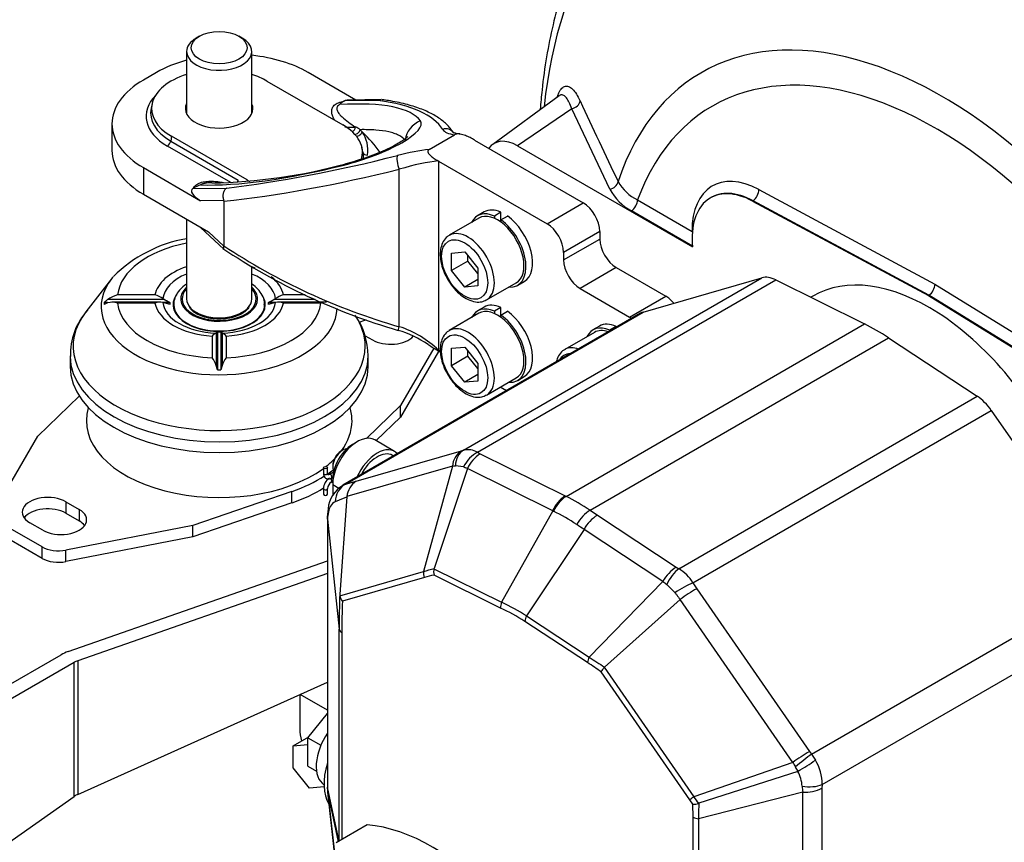
# Model space of a CAD drawing. Units: millimetres. Extents: x 0 to 420, y 0 to 202.
# Drawn here: x 29 to 71, y 67 to 102 of the extents above; entities that cross this region are included whole.
import ezdxf
from ezdxf.lldxf.tags import DXFTag

# ---------------------------------------------------------------- set-up
doc = ezdxf.new("R2010")
doc.units = ezdxf.units.MM
for name, color, linetype in [('13810037', 7, 'Continuous'), ('13810056', 7, 'Continuous'), ('14719115', 7, 'Continuous'), ('24810901_SOPORTE', 7, 'Continuous'), ('24863000_TMC40', 7, 'Continuous'), ('51051107_PASADOR', 7, 'Continuous'), ('61638003', 7, 'Continuous'), ('61638004', 7, 'Continuous'), ('DIAMETROM10_DIN1', 7, 'Continuous'), ('DIAMETROM6_DIN_1', 7, 'Continuous'), ('DIN-912_M10_X_30', 7, 'Continuous'), ('Predeterminado', 7, 'Continuous')]:
    doc.layers.add(name, color=color, linetype=linetype)
tags = doc.linetypes.add('HIDDEN2', pattern=[4.7625, 3.175, -1.5875]).pattern_tags.tags
tags[6:7] = [DXFTag(74, 4), DXFTag(75, 0), DXFTag(340, '0'), DXFTag(46, 0.0), DXFTag(50, 0.0), DXFTag(44, 0.0), DXFTag(45, 0.0)]
tags[4:5] = [DXFTag(74, 4), DXFTag(75, 0), DXFTag(340, '0'), DXFTag(46, 0.0), DXFTag(50, 0.0), DXFTag(44, 0.0), DXFTag(45, 0.0)]

# ---------------------------------------------------------------- blocks, each defined once
blk = doc.blocks.new('SE2')
at = {"layer": '13810037', "color": 7, "linetype": 'HIDDEN2'}
for p, q in [((34.919, 100.197), (34.354, 99.871)), ((43.475, 99.013), (41.425, 100.197)), ((39.657, 99.83), (42.906, 97.954)), ((42.959, 98.96), (42.98, 98.973)), ((44.565, 99.031), (43.143, 99.008)), ((34.729, 98.855), (34.688, 98.666)), ((33.006, 97.993), (33.006, 96.85)), ((38.804, 95.587), (35.555, 97.462)), ((46.615, 96.895), (47.71, 97.527)), ((48.57, 97.297), (53.233, 94.605)), ((43.773, 96.792), (43.732, 96.979)), ((47.014, 96.399), (51.678, 93.706)), ((34.354, 96.115), (36.811, 94.696)), ((36.475, 95.217), (36.496, 95.229)), ((34.354, 94.972), (37.143, 93.361)), ((37.804, 94.677), (37.804, 92.763)), ((36.81, 93.554), (37.805, 92.622)), ((53.94, 93.38), (53.94, 93.053)), ((37.801, 92.745), (37.804, 92.763)), ((52.385, 92.482), (52.385, 92.155)), ((54.647, 91.828), (56.769, 90.604)), ((53.092, 90.93), (55.213, 89.706)), ((47.014, 88.288), (47.078, 88.197)), ((49.936, 86.547), (49.671, 86.7))]:
    blk.add_line(p, q, dxfattribs=at)
at = {"layer": '13810037', "color": 7, "linetype": 'Continuous'}
for p, q in [((44.433, 98.996), (42.98, 98.973)), ((43.189, 97.853), (43.454, 97.857)), ((43.653, 97.742), (43.74, 97.646)), ((35.555, 97.462), (35.526, 97.254)), ((35.526, 97.254), (38.425, 95.58)), ((38.099, 95.473), (35.387, 97.038)), ((47.014, 96.399), (47.014, 88.288)), ((34.354, 96.115), (34.354, 94.972)), ((45.335, 89.291), (45.335, 96.045)), ((38.804, 95.587), (38.795, 95.522)), ((36.475, 95.217), (37.928, 95.24)), ((37.798, 94.712), (36.811, 94.696)), ((51.678, 93.706), (53.233, 94.605)), ((37.143, 93.361), (37.801, 92.745)), ((53.94, 93.38), (52.385, 92.482)), ((52.385, 92.155), (53.94, 93.053)), ((54.647, 91.828), (53.092, 90.93)), ((55.213, 89.706), (56.769, 90.604))]:
    blk.add_line(p, q, dxfattribs=at)
at = {"layer": '13810037', "color": 7, "linetype": 'HIDDEN2'}
for centre, radius, start, end in [((43.254, 98.372), 0.659, 116.6532, 137.5634), ((36.91, 118.675), 23.218, 270.9494, 285.3134), ((37.556, 93.371), 2.139, 110.4549, 119.7007), ((37.699, 94.676), 0.105, 0.3134, 19.7659), ((52.916, 115.277), 27.233, 236.1792, 253.7212), ((44.035, 84.851), 4.463, 55.3905, 73.7776)]:
    blk.add_arc(centre, radius, start, end, dxfattribs=at)
at = {"layer": '13810037', "color": 7, "linetype": 'Continuous'}
for centre, radius, start, end in [((43.191, 99.363), 1.51, 262.7689, 269.9197), ((43.225, 97.231), 0.667, 50.0571, 69.9222), ((42.603, 96.857), 1.384, 351.606, 34.7644)]:
    blk.add_arc(centre, radius, start, end, dxfattribs=at)
at = {"layer": '13810037', "color": 7, "linetype": 'HIDDEN2'}
for centre, major_axis, ratio, start_param, end_param in [((38.172, 98.32), (4.6, 0), 0.57735, 2.01237, 2.356194), ((38.172, 98.32), (4.6, 0), 0.57735, 0.785398, 1.388455), ((37.606, 97.993), (4.6, 0), 0.57735, 2.356194, 3.926991), ((37.606, 98.646), (2.9, 0), 0.57735, 2.074598, 3.926991), ((37.606, 98.646), (2.9, 0), 0.57735, 0.785398, 1.066994), ((43.599, 98.615), (-0.671, 0.303), 0.372804, 5.613001, 6.021407), ((37.606, 98.646), (1.45, 0), 0.57735, 2.878218, 6.283185), ((37.606, 98.646), (1.45, 0), 0.57735, 0, 0.263372), ((40.855, 96.77), (-2.9, 0), 0.57735, 2.947603, 3.926991), ((37.606, 96.85), (4.6, 0), 0.57735, 3.141593, 3.926991), ((40.855, 96.77), (-2.9, 0), 0.57735, 0.785398, 0.840922), ((37.094, 94.859), (0.671, -0.303), 0.372804, 2.879815, 4.450611), ((53.233, 93.788), (-0.5, 0.866), 0.57735, 3.926991, 5.497787), ((51.678, 92.89), (0.5, -0.866), 0.57735, 0.785398, 2.356194), ((54.647, 92.645), (-0.5, 0.866), 0.57735, 0.785398, 2.356194), ((53.092, 91.747), (0.5, -0.866), 0.57735, 3.926991, 5.497787), ((56.769, 89.787), (-0.5, 0.866), 0.57735, 4.982009, 5.497787), ((55.213, 88.889), (0.5, -0.866), 0.57735, -4.056265, -3.926991)]:
    blk.add_ellipse(centre, major_axis=major_axis, ratio=ratio, start_param=start_param, end_param=end_param, dxfattribs=at)
at = {"layer": '13810037', "color": 7, "linetype": 'Continuous'}
for centre, major_axis, ratio, start_param, end_param in [((37.606, 98.32), (3.138, 0), 0.57735, 2.623213, 3.926991), ((36.234, 94.71), (10.103, 3.216), 0.256726, 0.078021, 0.788835), ((28.803, 91.53), (18.538, 5.923), 0.256556, 0.066316, 0.491106), ((37.606, 98.455), (2.941, 0), 0.57735, 3.016585, 3.926991), ((43.407, 97.152), (-2.862, -0.911), 0.256726, 1.333832, 3.219613), ((46.565, 97.205), (0.823, 0.568), 0.966093, 1.315718, 2.426363), ((43.067, 97.931), (0.067, 0.188), 0.710983, 4.185597, 4.551474), ((43.291, 97.844), (0.082, 0.183), 0.781026, 3.790146, 5.116044), ((43.489, 97.708), (0.142, 0.141), 0.646412, 3.787052, 5.49194), ((43.574, 97.613), (0.155, 0.126), 0.598929, 3.822059, 5.558804), ((35.907, 94.78), (9.273, 0), 0.57735, 0.380783, 0.564838), ((47.328, 97.39), (-0.338, -0.213), 0.966744, 3.125745, 4.497111), ((50.562, 98.893), (-3.389, -1.083), 0.256556, 0.066316, 0.494167), ((35.387, 97.202), (-0.1, -0.173), 0.57735, 0.785398, 2.181662), ((40.855, 96.579), (-2.941, 0), 0.57735, 3.094462, 3.258174), ((43.972, 96.818), (-0.196, -0.04), 0.810954, 0.011496, 1.407759), ((44.764, 95.545), (3.389, 1.083), 0.256556, 0.913049, 1.3409), ((48.01, 102.619), (-18.538, -5.923), 0.256556, 0.91611, 1.3409), ((45.395, 96.273), (-0.099, 0.388), 0.331641, 0.268027, 2.114105), ((44.893, 95.18), (2.991, 1.06), 0.215643, 0.71323, 1.3464), ((44.532, 99.5), (-10.103, -3.216), 0.256726, 0.623017, 1.333832), ((48.139, 102.254), (-18.935, -5.945), 0.263124, 0.913218, 1.340265), ((43.285, 95.311), (0.244, -0.97), 0.341521, 3.139877, 3.410652), ((38.286, 95.528), (0.1, 0.173), 0.57735, 4.827936, 5.323254), ((48.139, 102.955), (-18.362, 6.911), 0.706568, 1.255573, 1.682621), ((45.395, 89.52), (0.112, 0.384), 0.023316, 3.141965, 4.081965), ((44.893, 87.064), (-2.85, 1.313), 0.714078, 4.244919, 4.882211)]:
    blk.add_ellipse(centre, major_axis=major_axis, ratio=ratio, start_param=start_param, end_param=end_param, dxfattribs=at)
for points, knots in [([(42.575, 98.132), (42.56, 98.156), (42.546, 98.18), (42.507, 98.252), (42.484, 98.3), (42.45, 98.399), (42.438, 98.448), (42.431, 98.549), (42.436, 98.599), (42.462, 98.672), (42.474, 98.696), (42.504, 98.743), (42.523, 98.766), (42.569, 98.808), (42.596, 98.829), (42.655, 98.865), (42.688, 98.881), (42.795, 98.925), (42.875, 98.946), (42.959, 98.96)], [0.1857349, 0.1857349, 0.1857349, 0.1857349, 0.25, 0.25, 0.375, 0.375, 0.5, 0.5, 0.625, 0.625, 0.6875, 0.6875, 0.75, 0.75, 0.8125, 0.8125, 0.875, 0.875, 1, 1, 1, 1]), ([(42.768, 98.816), (42.733, 98.797), (42.706, 98.774), (42.668, 98.727), (42.658, 98.702), (42.648, 98.654), (42.649, 98.63), (42.658, 98.584), (42.666, 98.561), (42.698, 98.494), (42.728, 98.451), (42.797, 98.369), (42.836, 98.329), (42.96, 98.213), (43.053, 98.14), (43.248, 97.996), (43.35, 97.926), (43.454, 97.857)], [0, 0, 0, 0, 0.0625, 0.0625, 0.125, 0.125, 0.1875, 0.1875, 0.25, 0.25, 0.375, 0.375, 0.5, 0.5, 0.75, 0.75, 1, 1, 1, 1]), ([(45.584, 97.298), (45.516, 97.378), (45.423, 97.446), (45.246, 97.534), (45.181, 97.56), (45.038, 97.608), (44.962, 97.629), (44.716, 97.684), (44.532, 97.71), (44.122, 97.741), (43.898, 97.747), (43.653, 97.742)], [0, 0, 0, 0, 0.25, 0.25, 0.375, 0.375, 0.5, 0.5, 0.75, 0.75, 1, 1, 1, 1]), ([(36.496, 95.229), (36.509, 95.254), (36.524, 95.277), (36.561, 95.323), (36.583, 95.345), (36.633, 95.386), (36.661, 95.405), (36.725, 95.439), (36.76, 95.454), (36.834, 95.481), (36.873, 95.492), (36.955, 95.51), (36.996, 95.516), (37.08, 95.526), (37.123, 95.529), (37.21, 95.533), (37.253, 95.533), (37.384, 95.53), (37.47, 95.523), (37.637, 95.504), (37.717, 95.491), (37.796, 95.477)], [0, 0, 0, 0, 0.0625, 0.0625, 0.125, 0.125, 0.1875, 0.1875, 0.25, 0.25, 0.3125, 0.3125, 0.375, 0.375, 0.4375, 0.4375, 0.5, 0.5, 0.625, 0.625, 0.7450407, 0.7450407, 0.7450407, 0.7450407]), ([(37.296, 95.458), (37.264, 95.459), (37.233, 95.46), (37.154, 95.458), (37.108, 95.455), (37.014, 95.444), (36.967, 95.436), (36.881, 95.411), (36.841, 95.395), (36.809, 95.376)], [0.7701352, 0.7701352, 0.7701352, 0.7701352, 0.8125, 0.8125, 0.875, 0.875, 0.9375, 0.9375, 1, 1, 1, 1])]:
    blk.add_open_spline(points, degree=3, knots=knots, dxfattribs=at)
at = {"layer": '13810037', "color": 7, "linetype": 'HIDDEN2'}
for points, knots in [([(44.565, 99.031), (44.564, 99.03), (44.562, 99.03), (44.517, 99.029), (44.473, 99.017), (44.433, 98.996)], [0.7398761, 0.7398761, 0.7398761, 0.7398761, 0.75, 0.75, 1, 1, 1, 1]), ([(47.667, 97.603), (47.613, 97.681), (47.488, 97.861), (47.189, 98.143), (46.765, 98.417), (46.237, 98.654), (45.613, 98.847), (45.034, 98.966), (44.704, 99.014), (44.607, 99.028)], [0, 0, 0, 0, 0.090485, 0.245826, 0.408243, 0.580229, 0.758596, 0.93974, 1, 1, 1, 1]), ([(47.938, 97.558), (47.894, 97.562), (47.784, 97.571), (47.676, 97.607), (47.648, 97.628), (47.647, 97.627)], [0, 0, 0, 0, 0.1628173, 0.4743392, 0.7590508, 0.7590508, 0.7590508, 0.7590508]), ([(45.705, 97.45), (45.705, 97.451), (45.699, 97.445), (45.653, 97.398), (45.521, 97.295), (45.303, 97.156), (45.002, 96.992), (44.628, 96.816), (44.196, 96.64), (43.731, 96.476), (43.33, 96.356), (43.119, 96.301), (43.042, 96.281)], [0.1566261, 0.1566261, 0.1566261, 0.1566261, 0.1833431, 0.2543376, 0.33318, 0.420511, 0.5151591, 0.6157846, 0.7216317, 0.8324264, 0.9479452, 1, 1, 1, 1]), ([(48.561, 97.302), (48.502, 97.337), (48.44, 97.37), (48.312, 97.433), (48.245, 97.462), (48.139, 97.502), (48.103, 97.514), (48.028, 97.536), (47.989, 97.545), (47.928, 97.554), (47.907, 97.557), (47.865, 97.559), (47.844, 97.56), (47.802, 97.557), (47.781, 97.553), (47.743, 97.543), (47.725, 97.536), (47.71, 97.527)], [0, 0, 0, 0, 0.25, 0.25, 0.5, 0.5, 0.625, 0.625, 0.75, 0.75, 0.8125, 0.8125, 0.875, 0.875, 0.9375, 0.9375, 1, 1, 1, 1]), ([(46.615, 96.895), (46.6, 96.886), (46.588, 96.876), (46.57, 96.854), (46.564, 96.842), (46.557, 96.805), (46.563, 96.78), (46.585, 96.733), (46.602, 96.711), (46.639, 96.667), (46.661, 96.646), (46.729, 96.585), (46.78, 96.547), (46.888, 96.474), (46.946, 96.438), (47.005, 96.404)], [0, 0, 0, 0, 0.0625, 0.0625, 0.125, 0.125, 0.25, 0.25, 0.375, 0.375, 0.5, 0.5, 0.75, 0.75, 1, 1, 1, 1]), ([(37.928, 95.24), (37.894, 95.218), (37.863, 95.187), (37.814, 95.112), (37.794, 95.066), (37.776, 94.993), (37.772, 94.968), (37.767, 94.916), (37.767, 94.89), (37.769, 94.838), (37.773, 94.811), (37.782, 94.761), (37.789, 94.736), (37.798, 94.712)], [0, 0, 0, 0, 0.25, 0.25, 0.5, 0.5, 0.625, 0.625, 0.75, 0.75, 0.875, 0.875, 1, 1, 1, 1]), ([(37.801, 92.745), (37.796, 92.727), (37.792, 92.711), (37.788, 92.682), (37.787, 92.669), (37.79, 92.647), (37.793, 92.638), (37.801, 92.625), (37.805, 92.621), (37.81, 92.617)], [0, 0, 0, 0, 0.125, 0.125, 0.25, 0.25, 0.375, 0.375, 0.4623383, 0.4623383, 0.4623383, 0.4623383]), ([(47.078, 88.197), (47.006, 88.244), (46.933, 88.29), (46.787, 88.383), (46.713, 88.429), (46.617, 88.493), (46.593, 88.509), (46.57, 88.525)], [0, 0, 0, 0, 0.25, 0.25, 0.5, 0.5, 0.5839508, 0.5839508, 0.5839508, 0.5839508])]:
    blk.add_open_spline(points, degree=3, knots=knots, dxfattribs=at)
for points in [[(48.57, 97.297), (48.565, 97.3), (48.561, 97.302)], [(47.005, 96.404), (47.01, 96.401), (47.014, 96.399)]]:
    blk.add_open_spline(points, degree=2, dxfattribs=at)
at = {"layer": '13810056', "color": 7, "linetype": 'HIDDEN2'}
for p, q in [((52.202, 99.199), (49.345, 97.114)), ((50.405, 97.054), (57.917, 92.717)), ((58.596, 94.759), (58.573, 94.742)), ((60.493, 94.68), (68.043, 90.626)), ((68.068, 90.642), (68.043, 90.626)), ((68.043, 90.626), (75.671, 85.918))]:
    blk.add_line(p, q, dxfattribs=at)
at = {"layer": '13810056', "color": 7, "linetype": 'Continuous'}
for p, q in [((52.74, 98.638), (50.405, 97.054)), ((54.371, 95.187), (52.74, 98.638)), ((60.766, 95.177), (68.326, 91.117)), ((55.558, 94.733), (57.899, 93.382)), ((60.518, 94.697), (60.493, 94.68)), ((68.068, 90.642), (60.518, 94.697)), ((57.914, 92.749), (55.3, 94.259)), ((68.326, 91.117), (75.963, 86.403)), ((75.695, 85.934), (68.068, 90.642))]:
    blk.add_line(p, q, dxfattribs=at)
at = {"layer": '13810056', "color": 7, "linetype": 'HIDDEN2'}
blk.add_arc((53.855, 98.402), 1.832, 154.0177, 154.2093, dxfattribs=at)
at = {"layer": '13810056', "color": 7, "linetype": 'Continuous'}
for centre, radius, start, end in [((516.19, 314.933), 510.974, 205.00166, 205.4303), ((56.405, 96.472), 1.934, 209.6878, 244.0364), ((56.381, 96.27), 2.283, 208.3136, 241.748)]:
    blk.add_arc(centre, radius, start, end, dxfattribs=at)
for centre, major_axis, ratio, start_param, end_param in [((72.022, 84.223), (14.568, -25.232), 0.57735, 2.2927, 3.813976), ((68.64, 82.271), (10.344, -17.916), 0.57735, 1.47006, 3.613516), ((68.365, 82.112), (9.605, -16.636), 0.57735, 1.391287, 3.587251), ((52.716, 98.95), (-0.362, -0.17), 0.75964, 1.293343, 2.660069), ((60.87, 91.688), (2.101, -3.639), 0.57735, 2.391101, 3.93341), ((54.346, 95.498), (-0.361, -0.172), 0.758656, 1.287226, 2.628852), ((60.612, 91.539), (1.902, -3.294), 0.57735, 2.391101, 3.1805), ((60.483, 95.013), (-0.189, -0.352), 0.597148, 0.854591, 2.338121), ((55.275, 94.57), (-0.2, -0.346), 0.57735, 0.872665, 2.356194)]:
    blk.add_ellipse(centre, major_axis=major_axis, ratio=ratio, start_param=start_param, end_param=end_param, dxfattribs=at)
at = {"layer": '13810056', "color": 7, "linetype": 'HIDDEN2'}
for centre, major_axis, ratio, start_param, end_param in [((50.405, 95.421), (1, -1.732), 0.57735, 2.356194, 3.403392), ((60.587, 91.525), (1.9, -3.291), 0.57735, 2.391101, 4.039994), ((60.612, 91.539), (1.902, -3.294), 0.57735, 3.1805, 3.203496), ((68.043, 90.954), (0.2, 0.347), 0.577454, 4.013564, 5.497094)]:
    blk.add_ellipse(centre, major_axis=major_axis, ratio=ratio, start_param=start_param, end_param=end_param, dxfattribs=at)
blk.add_open_spline([(55.864, 109.749), (55.609, 109.481), (55.146, 108.99), (54.447, 108.069), (53.799, 107.058), (53.217, 105.961), (52.709, 104.792), (52.275, 103.552), (51.919, 102.245), (51.643, 100.876), (51.475, 99.658), (51.406, 98.895), (51.385, 98.616)], degree=3, knots=[0, 0, 0, 0, 0.0293028, 0.0631883, 0.0974175, 0.1320365, 0.167059, 0.2024668, 0.2382157, 0.2742434, 0.3104809, 0.3310829, 0.3310829, 0.3310829, 0.3310829], dxfattribs=at)
at = {"layer": '13810056', "color": 7, "linetype": 'Continuous'}
for points, knots in [([(52.124, 99.171), (52.133, 99.197), (52.141, 99.222), (52.159, 99.27), (52.169, 99.294), (52.189, 99.338), (52.199, 99.359), (52.231, 99.418), (52.253, 99.452), (52.3, 99.51), (52.324, 99.534), (52.375, 99.572), (52.401, 99.586), (52.481, 99.614), (52.536, 99.612), (52.621, 99.582), (52.649, 99.568), (52.707, 99.53), (52.736, 99.507), (52.822, 99.424), (52.879, 99.354), (52.989, 99.185), (53.043, 99.086), (53.096, 98.972)], [0.2199535, 0.2199535, 0.2199535, 0.2199535, 0.25, 0.25, 0.28125, 0.28125, 0.3125, 0.3125, 0.375, 0.375, 0.4375, 0.4375, 0.5, 0.5, 0.625, 0.625, 0.6875, 0.6875, 0.75, 0.75, 0.875, 0.875, 1, 1, 1, 1]), ([(52.74, 98.638), (52.705, 98.74), (52.669, 98.829), (52.594, 98.984), (52.554, 99.05), (52.494, 99.128), (52.473, 99.151), (52.432, 99.189), (52.411, 99.204), (52.349, 99.238), (52.309, 99.245), (52.249, 99.229), (52.23, 99.22), (52.211, 99.206)], [0, 0, 0, 0, 0.125, 0.125, 0.25, 0.25, 0.3125, 0.3125, 0.375, 0.375, 0.5, 0.5, 0.5598247, 0.5598247, 0.5598247, 0.5598247])]:
    blk.add_open_spline(points, degree=3, knots=knots, dxfattribs=at)
at = {"layer": '14719115', "color": 7, "linetype": 'HIDDEN2'}
for p, q in [((42.902, 83.995), (42.831, 83.954)), ((45.084, 83.746), (45.037, 83.773)), ((42.477, 83.341), (42.477, 83.26))]:
    blk.add_line(p, q, dxfattribs=at)
for centre, major_axis, start_param, end_param in [((42.902, 83.505), (-0.3, -0.52), 3.50296, 5.921818), ((42.831, 83.545), (0.25, 0.433), 0.785398, 2.356194), ((44.387, 82.647), (0.65, 1.126), 0, 1.64156)]:
    blk.add_ellipse(centre, major_axis=major_axis, ratio=0.57735, start_param=start_param, end_param=end_param, dxfattribs=at)
at = {"layer": '24810901_SOPORTE', "color": 7, "linetype": 'HIDDEN2'}
for p, q in [((31.125, 75.361), (42.249, 79.244)), ((42.249, 78.704), (31.539, 74.966)), ((18.719, 68.236), (30.822, 75.224)), ((31.387, 74.897), (19.284, 67.91)), ((31.539, 69.235), (42.249, 74.048)), ((23.344, 63.501), (31.387, 69.15))]:
    blk.add_line(p, q, dxfattribs=at)
at = {"layer": '24810901_SOPORTE', "color": 7, "linetype": 'Continuous'}
for p, q in [((31.387, 69.15), (31.387, 74.897)), ((31.539, 74.966), (31.539, 69.235))]:
    blk.add_line(p, q, dxfattribs=at)
at = {"layer": '24810901_SOPORTE', "color": 7, "linetype": 'HIDDEN2'}
for centre, major_axis, ratio, start_param, end_param in [((31.953, 74.571), (-1.6, 0), 0.57735, -1.026989, -0.785398), ((31.953, 74.571), (-0.8, 0), 0.57735, -1.026989, -0.785398), ((31.953, 68.823), (-0.798, -0.084), 0.635651, 5.189351, 5.430942)]:
    blk.add_ellipse(centre, major_axis=major_axis, ratio=ratio, start_param=start_param, end_param=end_param, dxfattribs=at)
at = {"layer": '24863000_TMC40', "color": 7, "linetype": 'Continuous'}
for p, q in [((48.091, 83.993), (60.898, 91.388)), ((48.691, 83.906), (61.498, 91.3)), ((43.026, 82.539), (55.807, 89.918)), ((52.492, 82.014), (65.304, 89.411)), ((53.523, 81.419), (66.335, 88.815)), ((57.335, 78.915), (70.142, 86.309)), ((57.937, 78.312), (70.741, 85.705)), ((43.49, 82.664), (48.007, 83.968)), ((48.007, 83.968), (48.091, 83.993)), ((48.691, 83.906), (48.806, 83.843)), ((48.806, 83.843), (52.452, 82.033)), ((47.614, 83.312), (43.087, 82.005)), ((47.614, 83.312), (46.375, 78.792)), ((48.098, 83.277), (47.744, 83.328)), ((48.262, 83.209), (48.193, 83.239)), ((51.918, 81.398), (48.263, 83.212)), ((42.477, 82.525), (42.745, 82.37)), ((43.026, 82.539), (43.49, 82.664)), ((52.452, 82.033), (52.492, 82.014)), ((51.918, 81.398), (49.729, 77.473)), ((53.523, 81.419), (53.836, 81.212)), ((53.836, 81.212), (57.223, 78.982)), ((42.255, 81.037), (42.752, 76.317)), ((42.255, 81.037), (42.255, 69.474)), ((53.265, 80.598), (50.799, 76.888)), ((56.652, 78.368), (53.265, 80.598)), ((42.783, 77.756), (46.375, 78.792)), ((46.825, 78.913), (49.729, 77.473)), ((49.679, 77.226), (46.826, 78.642)), ((57.223, 78.982), (57.335, 78.915)), ((46.419, 78.532), (42.894, 77.515)), ((56.652, 78.368), (53.49, 75.116)), ((57.168, 77.882), (56.815, 78.238)), ((57.937, 78.312), (58.105, 78.054)), ((63.025, 70.962), (75.832, 78.356)), ((58.105, 78.054), (62.938, 71.078)), ((62.226, 70.606), (57.386, 77.592)), ((63.482, 69.658), (76.285, 77.05)), ((53.415, 74.884), (50.725, 76.656)), ((50.799, 76.888), (53.49, 75.116)), ((42.752, 67.229), (42.752, 76.317)), ((42.867, 76.179), (42.867, 67.295)), ((57.808, 68.996), (54.004, 74.488)), ((54.131, 74.684), (57.976, 69.134)), ((62.938, 71.078), (63.025, 70.962)), ((62.226, 70.606), (57.976, 69.134)), ((63.025, 70.962), (63.193, 70.701)), ((62.449, 70.226), (62.344, 70.409)), ((42.255, 69.474), (42.734, 67.218)), ((42.256, 69.433), (42.262, 69.325)), ((62.655, 69.334), (58.181, 68.19)), ((62.655, 57.772), (62.655, 69.334)), ((63.482, 69.658), (63.472, 69.5)), ((63.472, 69.5), (63.472, 57.937)), ((42.265, 69.292), (42.627, 66.025)), ((57.938, 68.809), (57.808, 68.996)), ((57.942, 68.256), (57.938, 68.809)), ((57.942, 59.069), (57.942, 68.256)), ((58.181, 68.19), (58.181, 59.003))]:
    blk.add_line(p, q, dxfattribs=at)
at = {"layer": '24863000_TMC40', "color": 7, "linetype": 'HIDDEN2'}
for p, q in [((55.807, 89.918), (60.898, 91.388)), ((61.498, 91.3), (65.304, 89.411)), ((63.082, 90.609), (62.993, 90.558)), ((55.686, 89.866), (42.909, 82.49)), ((66.335, 88.815), (70.142, 86.309)), ((70.741, 85.705), (75.832, 78.356)), ((45.137, 83.946), (44.288, 84.436)), ((48.262, 83.209), (46.83, 78.927)), ((48.263, 83.212), (48.262, 83.209)), ((42.477, 82.525), (42.477, 82.048)), ((43.086, 82.002), (42.783, 77.825)), ((43.087, 82.005), (43.086, 82.002)), ((42.281, 81.483), (42.24, 81.125)), ((42.249, 81.102), (42.249, 69.536)), ((46.83, 78.927), (46.825, 78.913)), ((42.783, 77.825), (42.783, 77.756)), ((57.384, 77.59), (54.144, 74.697)), ((57.386, 77.592), (57.384, 77.59)), ((54.144, 74.697), (54.131, 74.684)), ((41.063, 73.515), (41.063, 72.032)), ((42.249, 72.842), (41.075, 73.52)), ((41.417, 71.666), (42.249, 72.701)), ((40.78, 71.32), (41.45, 71.707)), ((41.417, 71.666), (41.97, 71.346)), ((41.417, 70.44), (41.417, 71.666)), ((40.78, 71.32), (41.417, 71.377)), ((40.78, 70.378), (40.78, 71.32)), ((41.488, 69.498), (40.78, 70.378)), ((41.417, 70.44), (41.785, 70.228)), ((62.442, 70.223), (58.188, 68.851)), ((62.442, 70.223), (62.449, 70.226)), ((42.107, 69.553), (41.488, 69.498)), ((42.253, 69.488), (42.26, 69.33)), ((42.254, 69.537), (42.255, 69.497)), ((42.26, 69.324), (42.627, 66.013)), ((42.265, 69.296), (42.265, 69.292)), ((42.265, 69.292), (42.708, 67.203)), ((58.177, 68.847), (58.188, 68.851)), ((43.963, 67.928), (42.627, 67.156))]:
    blk.add_line(p, q, dxfattribs=at)
at = {"layer": '24863000_TMC40', "color": 7, "linetype": 'Continuous'}
for centre, radius, start, end in [((48.463, 83.248), 0.852, 122.4073, 175.7411), ((48.284, 83.216), 0.801, 59.4515, 103.9273), ((47.332, 86), 2.703, 275.9782, 278.759), ((48.937, 85.289), 2.18, 247.3649, 250.0606), ((30.025, 113.696), 34.28, 291.6376, 292.3962), ((53.194, 80.868), 1.382, 122.5067, 157.4356), ((48.241, 73.453), 9.558, 56.4482, 63.5923), ((42.892, 81.278), 0.598, 121.837, 173.003), ((-35.071, 234.162), 171.019, 297.00223, 297.03573), ((44.203, 80.93), 1.951, 167.5341, 176.858), ((57.079, 91.581), 11.416, 243.1221, 243.3604), ((47.559, 72.615), 9.806, 56.6476, 63.331), ((54.704, 79.832), 1.631, 122.1868, 151.9678), ((-3.292, -5.169), 102.736, 56.59825, 56.80821), ((46.857, 78.74), 0.485, 173.8232, 205.3867), ((40.052, 100.926), 23.019, 285.9419, 287.1232), ((49.817, 66.764), 12.249, 104.1355, 106.1087), ((58.091, 77.602), 1.631, 122.1868, 151.9678), ((56.266, 77.245), 1.984, 32.5675, 57.3657), ((58.115, 80.038), 2.22, 228.7723, 234.1585), ((59.501, 79.601), 2.898, 216.3778, 218.7162), ((216.622, 194.149), 197.339, 216.13225, 216.20333), ((76.105, 76.171), 33.238, 177.6837, 179.9863), ((50.225, 77.245), 0.546, 155.3123, 181.9338), ((46.178, 69.705), 8.54, 57.246, 65.4332), ((45.866, 68.997), 9.07, 57.6082, 65.1353), ((51.293, 76.602), 0.571, 149.913, 174.5625), ((42.962, 76.375), 0.217, 195.3538, 244.1987), ((53.984, 74.83), 0.571, 149.913, 174.5625), ((32.735, 43.487), 37.596, 55.5483, 56.6284), ((67.164, 95.772), 24.772, 236.4965, 238.2943), ((66.928, 64.292), 7.871, 120.4557, 126.673), ((64.611, 71.895), 2.711, 208.388, 213.2296), ((61.5, 69.672), 1.982, 359.6051, 31.2898), ((60.972, 69.453), 1.659, 4.5389, 27.6445), ((44.25, 69.481), 1.995, 180.184, 181.3626), ((64.637, 69.69), 2.014, 183.0131, 190.174), ((62.779, 70.825), 1.495, 265.2543, 297.6435), ((59.055, 67.648), 1.836, 125.9673, 132.7531), ((86.838, 89.065), 35.075, 214.6278, 215.1994), ((81.688, 68.265), 23.507, 178.5735, 180.1843), ((58.207, 68.746), 0.557, 241.6345, 267.3481)]:
    blk.add_arc(centre, radius, start, end, dxfattribs=at)
at = {"layer": '24863000_TMC40', "color": 7, "linetype": 'HIDDEN2'}
for centre, radius, start, end in [((49.527, 82.674), 1.374, 121.674, 156.9322), ((43.554, 81.379), 1.276, 120.2314, 175.4523), ((43.95, 81.929), 0.867, 122.0204, 174.9869), ((47.358, 78.778), 0.55, 165.7928, 194.3605), ((78.033, 76.362), 35.28, 177.6235, 180.0736), ((43.245, 77.822), 0.467, 188.2344, 221.2417), ((61.667, 71.719), 7.268, 119.3513, 126.0883), ((54.69, 74.179), 0.753, 137.8647, 155.7309), ((57.133, 79.375), 10.581, 300.1597, 304.9418), ((44.333, 69.507), 2.079, 185.0217, 185.8218), ((57.902, 69.803), 0.994, 272.0484, 286.0391)]:
    blk.add_arc(centre, radius, start, end, dxfattribs=at)
for centre, major_axis, ratio, start_param, end_param in [((61.577, 89.951), (-0.8, 1.386), 0.57735, 5.567957, 6.141288), ((68.082, 81.949), (5, -8.66), 0.57735, 1.46003, 3.141593), ((56.486, 88.481), (0.8, -1.386), 0.57735, 2.999696, 3.141593), ((65.82, 80.642), (-5.2, 9.007), 0.57735, -0.855568, -0.715229), ((70.062, 85.052), (-0.8, 1.386), 0.57735, 4.854286, 5.427618), ((43.538, 83.137), (-0.75, -1.299), 0.57735, 3.141593, 5.497787), ((44.387, 82.647), (-0.75, -1.299), 0.57735, 2.960223, 4.893759), ((42.23, 71.358), (-0.825, 1.429), 0.57735, 0.785398, 1.138102), ((43.043, 71.176), (0.9, 1.559), 0.57735, 1.458959, 3.096548), ((43.871, 70.698), (1.25, 2.165), 0.57735, 1.946997, 2.850455), ((43.249, 69.512), (1, 0.021), 0.590739, 3.132841, 3.24151), ((46.792, 58.634), (-5.1, 8.833), 0.57735, 5.094812, 5.900762)]:
    blk.add_ellipse(centre, major_axis=major_axis, ratio=ratio, start_param=start_param, end_param=end_param, dxfattribs=at)
at = {"layer": '24863000_TMC40', "color": 7, "linetype": 'Continuous'}
for centre, major_axis, ratio, start_param, end_param in [((48.515, 83.095), (-0.306, 0.952), 0.746068, 0.174294, 1.095118), ((48.741, 83.063), (0.52, 0.854), 0.668139, 0.803307, 1.722934), ((43.45, 81.641), (-0.234, 0.972), 0.869006, 0.235538, 1.218074), ((52.541, 81.171), (0.441, 0.897), 0.613873, 0.745442, 1.641893), ((43.269, 81.34), (0.99, -0.142), 0.465874, 3.143361, 3.416999), ((53.474, 80.633), (0.552, 0.834), 0.537319, 0.81961, 1.716654), ((57.286, 78.129), (0.473, 0.881), 0.470019, 0.773098, 1.697902), ((57.513, 77.904), (0.86, 0.51), 0.164732, 0.960513, 1.884403), ((62.601, 70.554), (0.771, 0.637), 0.054742, 0.943307, 1.865974), ((62.774, 70.066), (0.994, -0.106), 0.497388, 4.615733, 5.555006)]:
    blk.add_ellipse(centre, major_axis=major_axis, ratio=ratio, start_param=start_param, end_param=end_param, dxfattribs=at)
for points in [[(42.909, 82.49), (42.946, 82.511), (42.985, 82.527), (43.026, 82.539)], [(42.255, 81.037), (42.25, 81.065), (42.248, 81.094), (42.25, 81.123)], [(42.255, 69.474), (42.251, 69.495), (42.249, 69.517), (42.249, 69.538)]]:
    blk.add_open_spline(points, degree=3, dxfattribs=at)
at = {"layer": '24863000_TMC40', "color": 7, "linetype": 'HIDDEN2'}
blk.add_open_spline([(42.265, 69.292), (42.263, 69.302), (42.262, 69.312), (42.261, 69.322)], degree=3, dxfattribs=at)
at = {"layer": '51051107_PASADOR', "color": 7, "linetype": 'HIDDEN2'}
for p, q in [((42.078, 83.248), (42.078, 83.003)), ((42.258, 83.003), (42.258, 83.248)), ((42.511, 83.06), (42.335, 82.959)), ((42.425, 82.803), (42.479, 82.834)), ((42.425, 82.639), (42.482, 82.672)), ((42.078, 82.35), (42.078, 82.105)), ((42.258, 82.105), (42.258, 82.35))]:
    blk.add_line(p, q, dxfattribs=at)
for centre, radius, start, end in [((42.631, 82.328), 0.553, 122.304, 177.696), ((42.634, 82.326), 0.377, 123.6663, 176.3337)]:
    blk.add_arc(centre, radius, start, end, dxfattribs=at)
blk.add_ellipse((42.168, 83.248), major_axis=(-0.09, 0), ratio=0.57735, dxfattribs=at)
at = {"layer": '51051107_PASADOR', "color": 7, "linetype": 'Continuous'}
for centre, major_axis, start_param, end_param in [((42.168, 83.003), (-0.09, 0), 0, 3.141593), ((42.38, 82.881), (0.045, -0.0779), 0, 3.117466), ((42.38, 82.717), (0.045, -0.0779), 0.000654, 2.356194), ((42.168, 82.35), (0.09, 0), 3.926991, 6.281915)]:
    blk.add_ellipse(centre, major_axis=major_axis, ratio=0.57735, start_param=start_param, end_param=end_param, dxfattribs=at)
at = {"layer": '51051107_PASADOR', "color": 7, "linetype": 'HIDDEN2'}
for centre, major_axis, start_param, end_param in [((42.38, 82.881), (0.045, -0.0779), 3.117466, 3.141593), ((42.168, 82.35), (0.09, 0), 3.141593, 3.926991), ((42.168, 82.105), (0.09, 0), 3.141593, 6.283185)]:
    blk.add_ellipse(centre, major_axis=major_axis, ratio=0.57735, start_param=start_param, end_param=end_param, dxfattribs=at)
for points, knots in [([(42.078, 83.003), (42.08, 82.968), (42.086, 82.907), (42.131, 82.823), (42.207, 82.77), (42.297, 82.756), (42.373, 82.775), (42.412, 82.796), (42.425, 82.803)], [0, 0, 0, 0, 0.181653, 0.376587, 0.553955, 0.735657, 0.921858, 1, 1, 1, 1]), ([(42.335, 82.959), (42.32, 82.952), (42.295, 82.94), (42.275, 82.943), (42.275, 82.943), (42.262, 82.959), (42.259, 82.988), (42.258, 83.003)], [0, 0, 0, 0, 0.187389, 0.378093, 0.61336, 0.828047, 1, 1, 1, 1])]:
    blk.add_open_spline(points, degree=3, knots=knots, dxfattribs=at)
at = {"layer": '61638003', "color": 7, "linetype": 'HIDDEN2'}
for p, q in [((36.758, 101.749), (36.616, 101.667)), ((38.596, 101.667), (38.455, 101.749)), ((36.206, 101.096), (36.206, 98.428)), ((39.006, 98.428), (39.006, 101.096)), ((36.206, 93.902), (36.206, 90.481)), ((39.006, 90.481), (39.006, 91.874)), ((36.406, 90.065), (36.406, 90.035)), ((38.806, 90.029), (38.806, 90.065))]:
    blk.add_line(p, q, dxfattribs=at)
blk.add_ellipse((37.606, 101.259), major_axis=(1.2, 0), ratio=0.57735, dxfattribs=at)
for centre, start_param, end_param in [((37.606, 101.096), 5.497787, 6.283185), ((37.606, 101.096), 0, 3.926991), ((37.606, 90.481), 0, 3.141593)]:
    blk.add_ellipse(centre, major_axis=(-1.4, 0), ratio=0.57735, start_param=start_param, end_param=end_param, dxfattribs=at)
at = {"layer": '61638004', "color": 7, "linetype": 'HIDDEN2'}
for p, q in [((32.981, 91.349), (31.886, 89.935)), ((32.669, 90.332), (32.82, 90.459)), ((35.192, 90.496), (35.257, 90.459)), ((39.956, 90.459), (40.02, 90.496)), ((32.82, 90.332), (32.669, 90.332)), ((32.82, 90.315), (32.669, 90.251)), ((35.075, 90.341), (33, 90.341)), ((35.257, 90.315), (35.192, 90.331)), ((35.491, 90.332), (35.196, 90.332)), ((40.016, 90.332), (39.721, 90.332)), ((40.02, 90.331), (39.956, 90.315)), ((42.215, 90.341), (40.137, 90.341)), ((37.462, 89.02), (37.482, 89.031)), ((37.536, 89.07), (37.536, 87.441)), ((37.676, 89.07), (37.676, 87.441)), ((37.731, 89.031), (37.75, 89.02)), ((43.874, 88.904), (44.182, 88.726)), ((46.816, 88.366), (45.384, 85.909)), ((31.206, 88.049), (31.206, 87.591)), ((44.006, 87.591), (44.006, 88.049)), ((47.024, 88.232), (45.384, 85.419)), ((37.536, 87.441), (37.482, 87.624)), ((37.731, 87.624), (37.676, 87.441)), ((29.828, 84.602), (31.599, 86.316)), ((45.384, 85.909), (43.93, 84.502)), ((45.384, 85.419), (45.384, 85.909)), ((45.384, 85.419), (44.339, 84.407)), ((27.996, 81.459), (29.828, 84.602)), ((40.731, 82.231), (36.475, 80.765)), ((31.03, 81.786), (31.596, 81.459)), ((40.731, 81.741), (36.475, 80.275)), ((31.03, 81.296), (31.596, 80.969)), ((30.005, 79.846), (28.237, 80.867)), ((30.04, 80.561), (29.474, 80.887)), ((36.475, 80.765), (31.031, 79.707)), ((36.475, 80.275), (36.475, 80.765)), ((30.005, 79.357), (28.237, 80.377)), ((36.475, 80.275), (31.031, 79.218))]:
    blk.add_line(p, q, dxfattribs=at)
at = {"layer": '61638004', "color": 7, "linetype": 'Continuous'}
for p, q in [((35.257, 90.459), (32.82, 90.459)), ((34.85, 90.658), (33.244, 90.658)), ((41.728, 90.459), (39.956, 90.459)), ((41.292, 90.658), (40.362, 90.658)), ((34.85, 90.305), (33.244, 90.305)), ((41.969, 90.305), (40.362, 90.305)), ((37.3, 88.89), (37.3, 87.963)), ((37.482, 89.031), (37.482, 87.624)), ((37.731, 89.031), (37.731, 87.624)), ((37.912, 88.89), (37.912, 87.963)), ((40.731, 81.741), (40.731, 82.231)), ((31.03, 81.786), (31.03, 81.296)), ((31.596, 81.459), (31.596, 80.969)), ((30.005, 79.357), (30.005, 79.846)), ((31.031, 79.218), (31.031, 79.707))]:
    blk.add_line(p, q, dxfattribs=at)
at = {"layer": '61638004', "color": 7, "linetype": 'HIDDEN2'}
for centre, radius, start, end in [((37.221, 87.271), 5.886, 100.0183, 134.8564), ((33.677, 89.187), 1.534, 106.4131, 123.9493), ((34.412, 89.287), 1.439, 57.1904, 72.2982), ((40.8, 89.287), 1.439, 107.7018, 122.8096), ((34.315, 90.291), 1.646, 178.5931, 181.4069), ((33.014, 89.582), 0.758, 72.3942, 104.7992), ((35.073, 89.622), 0.718, 80.4976, 108.1462), ((36.196, 90.291), 0.706, 176.7193, 183.2807), ((39.016, 90.291), 0.706, 356.7193, 3.2807), ((40.139, 89.622), 0.718, 71.8538, 99.5024), ((34.121, 88.071), 2.903, 138.3673, 181.1479), ((41.077, 88.071), 2.916, 359.361, 35.2029), ((37.738, 88.51), 0.58, 118.341, 138.9878), ((37.606, 92.734), 3.664, 268.9054, 271.0946), ((37.474, 88.51), 0.58, 41.0122, 61.659), ((36.612, 87.376), 0.904, 15.8982, 40.4277), ((38.613, 87.37), 0.918, 139.7605, 163.9136), ((37.606, 95.992), 8.551, 269.5309, 270.4691)]:
    blk.add_arc(centre, radius, start, end, dxfattribs=at)
at = {"layer": '61638004', "color": 7, "linetype": 'Continuous'}
for centre, major_axis, start_param, end_param in [((37.606, 90.481), (-4.373, 0), 5.038257, 6.213192), ((37.606, 90.481), (-2.773, 0), 5.241575, 6.172675), ((37.606, 90.481), (2.773, 0), 0.977713, 1.04161), ((37.606, 90.155), (5.066, 0), 2.721058, 6.256357), ((37.606, 90.413), (-2.418, 0), 5.329793, 6.223765), ((37.606, 90.413), (2.418, 0), 0.05942, 0.953392), ((37.606, 90.481), (2.773, 0), 0.11051, 0.631761), ((37.606, 90.481), (1.65, 0), 2.583912, 6.283185), ((37.606, 90.481), (-1.59, 0), 5.789312, 6.283185), ((37.606, 90.481), (-1.59, 0), 0, 3.635466), ((37.606, 90.481), (1.65, 0), 0, 0.557681), ((37.606, 90.481), (-4.373, 0), 0.069993, 1.500804), ((37.606, 90.481), (-2.773, 0), 0.11051, 1.460286), ((37.606, 90.413), (-2.418, 0), 0.05942, 1.511376), ((37.606, 90.413), (2.418, 0), 4.771809, 6.223765), ((37.606, 90.481), (4.373, 0), 4.782382, 6.213192), ((37.606, 90.481), (2.773, 0), 4.822899, 6.172675), ((37.606, 88.458), (6.266, 0), 2.721058, 6.283185), ((37.606, 88.458), (6.266, 0), 0, 0.376017), ((37.606, 88.049), (6.4, 0), 3.149121, 6.280892)]:
    blk.add_ellipse(centre, major_axis=major_axis, ratio=0.57735, start_param=start_param, end_param=end_param, dxfattribs=at)
at = {"layer": '61638004', "color": 7, "linetype": 'HIDDEN2'}
for centre, major_axis, start_param, end_param in [((37.606, 90.155), (5.066, 0), -3.594181, -3.562127), ((37.606, 90.236), (1.98, 0), 2.74867, 6.283185), ((37.606, 90.236), (1.98, 0), 0, 0.209585), ((37.606, 90.236), (1.95, 0), 3.146337, 6.283185), ((37.606, 90.236), (1.95, 0), 0, 0.009231), ((44.394, 89.012), (1.1, 0), 2.020591, 2.344096), ((44.96, 89.175), (-1.1, 0), 0.785398, 2.660506), ((37.606, 87.591), (6.4, 0), 3.141593, 6.283185), ((37.606, 85.256), (5.7, 0), 2.969648, 5.614371), ((37.606, 85.256), (5.7, 0), 0, 0.171945), ((37.606, 85.256), (5.7, 0), 5.879762, 6.283185), ((37.606, 85.256), (5.7, 0), -0.636843, -0.524839), ((37.606, 85.256), (6.1, 0), 5.25032, 5.547482), ((37.606, 85.256), (6.1, 0), -0.701938, -0.642248), ((37.606, 84.766), (6.1, 0), -0.658896, -0.644033), ((30.252, 81.337), (1.1, 0), 0.785398, 3.926991), ((37.606, 84.766), (6.1, 0), 5.25032, 5.537585), ((30.252, 80.847), (1.1, 0), 0.785398, 2.745632), ((30.818, 81.01), (-1.1, 0), 0.785398, 3.926991), ((30.818, 80.52), (-1.1, 0), 3.537553, 3.926991), ((30.712, 80.255), (1, 0), 3.926991, 5.036947), ((30.712, 79.765), (-1, 0), 0.785398, 1.895354)]:
    blk.add_ellipse(centre, major_axis=major_axis, ratio=0.57735, start_param=start_param, end_param=end_param, dxfattribs=at)
for points, knots in [([(36.204, 91.116), (36.173, 91.096), (36.041, 91.006), (35.843, 90.813), (35.7, 90.539), (35.641, 90.33), (35.658, 90.236), (35.659, 90.229)], [0.0747621, 0.0747621, 0.0747621, 0.0747621, 0.162289, 0.4687507, 0.7311046, 0.9844977, 1, 1, 1, 1]), ([(39.543, 90.25), (39.546, 90.292), (39.556, 90.421), (39.463, 90.657), (39.281, 90.911), (39.106, 91.054), (39.007, 91.118)], [0, 0, 0, 0, 0.0350722, 0.1274752, 0.2201465, 0.3159672, 0.3159672, 0.3159672, 0.3159672]), ([(38.58, 89.847), (38.534, 89.822), (38.416, 89.76), (38.147, 89.67), (37.792, 89.616), (37.416, 89.616), (37.057, 89.673), (36.745, 89.778), (36.508, 89.917), (36.372, 90.059), (36.332, 90.138), (36.324, 90.171)], [0, 0, 0, 0, 0.0570695, 0.167839, 0.2800689, 0.3932683, 0.5065391, 0.6185852, 0.7285913, 0.8367825, 0.9316315, 0.9316315, 0.9316315, 0.9316315]), ([(38.883, 90.157), (38.873, 90.121), (38.824, 90.035), (38.7, 89.92), (38.609, 89.864), (38.58, 89.847)], [0.23064, 0.23064, 0.23064, 0.23064, 0.5591617, 0.8821738, 1, 1, 1, 1])]:
    blk.add_open_spline(points, degree=3, knots=knots, dxfattribs=at)
for points in [[(35.257, 90.459), (35.374, 90.395), (35.491, 90.332)], [(39.721, 90.332), (39.838, 90.395), (39.956, 90.459)], [(35.491, 90.251), (35.374, 90.283), (35.257, 90.315)], [(39.956, 90.315), (39.838, 90.283), (39.721, 90.251)], [(37.482, 89.031), (37.509, 89.05), (37.536, 89.07)], [(37.676, 89.07), (37.703, 89.05), (37.731, 89.031)]]:
    blk.add_open_spline(points, degree=2, dxfattribs=at)
at = {"layer": 'DIAMETROM10_DIN1', "color": 7, "linetype": 'HIDDEN2'}
for p, q in [((48.979, 94.216), (48.696, 94.053)), ((49.698, 94.203), (49.415, 94.04)), ((49.415, 94.04), (49.415, 93.941)), ((49.698, 93.877), (49.698, 94.203)), ((49.698, 93.877), (49.98, 94.04)), ((49.698, 93.778), (49.698, 93.877)), ((50.416, 91.074), (50.699, 91.237)), ((48.979, 90.134), (48.696, 89.97)), ((49.698, 90.121), (49.415, 89.957)), ((49.698, 89.794), (49.698, 90.121)), ((49.415, 89.957), (49.415, 89.859)), ((49.698, 89.794), (49.98, 89.957)), ((49.698, 89.695), (49.698, 89.794)), ((53.929, 89.317), (53.646, 89.154)), ((54.647, 89.304), (54.365, 89.141)), ((54.647, 89.267), (54.647, 89.304)), ((54.365, 89.141), (54.365, 89.104)), ((50.416, 86.991), (50.699, 87.155))]:
    blk.add_line(p, q, dxfattribs=at)
for centre, start_param, end_param in [((49.839, 92.727), 2.472737, 3.141593), ((49.556, 92.563), 2.472737, 3.517343), ((49.556, 92.563), 5.907435, 8.522837), ((49.839, 92.727), 0, 2.239652), ((49.556, 88.481), 2.472737, 3.517343), ((49.839, 88.644), 2.472737, 3.141593), ((49.556, 88.481), 5.907435, 8.522837), ((49.839, 88.644), 0, 2.239652), ((54.506, 87.664), 2.472737, 3.517343), ((54.789, 87.828), 2.472737, 3.141593)]:
    blk.add_ellipse(centre, major_axis=(0.86, -1.49), ratio=0.57735, start_param=start_param, end_param=end_param, dxfattribs=at)
at = {"layer": 'DIAMETROM6_DIN_1', "color": 7, "linetype": 'HIDDEN2'}
blk.add_ellipse((43.326, 83.26), major_axis=(0.6, 1.039), ratio=0.57735, start_param=0.66711, end_param=2.45854, dxfattribs=at)
at = {"layer": 'DIN-912_M10_X_30', "color": 7, "linetype": 'HIDDEN2'}
for p, q in [((48.756, 93.949), (47.483, 93.214)), ((47.576, 92.451), (48.142, 92.501)), ((47.576, 91.696), (47.576, 92.451)), ((48.142, 92.501), (48.708, 91.797)), ((48.283, 92.105), (48.283, 92.325)), ((48.283, 92.105), (47.576, 91.696)), ((48.142, 90.993), (47.576, 91.696)), ((48.708, 91.577), (48.283, 92.105)), ((48.708, 91.797), (48.708, 91.043)), ((48.708, 91.319), (48.142, 90.993)), ((48.708, 91.043), (48.142, 90.993)), ((49.083, 90.443), (50.356, 91.178)), ((48.756, 89.866), (47.483, 89.132)), ((53.706, 89.05), (52.433, 88.315)), ((47.576, 88.368), (48.142, 88.419)), ((47.576, 87.614), (47.576, 88.368)), ((48.142, 88.419), (48.708, 87.715)), ((48.283, 88.022), (47.576, 87.614)), ((48.283, 88.022), (48.283, 88.243)), ((48.708, 87.494), (48.283, 88.022)), ((48.142, 86.91), (47.576, 87.614)), ((48.708, 87.715), (48.708, 86.961)), ((48.708, 87.237), (48.142, 86.91)), ((49.083, 86.36), (50.356, 87.095)), ((48.708, 86.961), (48.142, 86.91))]:
    blk.add_line(p, q, dxfattribs=at)
for centre, start_param in [((49.556, 92.563), 0), ((48.283, 91.828), 3.121257), ((49.556, 88.481), 0), ((48.283, 87.746), 3.121257), ((54.506, 87.664), 2.537862), ((53.233, 86.93), 3.121257)]:
    blk.add_ellipse(centre, major_axis=(0.8, -1.386), ratio=0.57735, start_param=start_param, end_param=3.141593, dxfattribs=at)
at = {"layer": 'DIN-912_M10_X_30', "color": 7, "linetype": 'Continuous'}
for centre, major_axis, start_param, end_param in [((48.283, 91.828), (0.8, -1.386), 0, 3.121257), ((48.283, 91.828), (0.8, -1.386), 6.276862, 6.283185), ((48.283, 87.746), (0.8, -1.386), 0, 3.121257), ((53.233, 86.93), (0.8, -1.386), 2.537862, 3.121257), ((53.092, 86.848), (-0.7, 1.212), 0, 0.345735), ((53.092, 86.848), (-0.7, 1.212), 5.93745, 6.283185), ((48.283, 87.746), (0.8, -1.386), 6.276862, 6.283185)]:
    blk.add_ellipse(centre, major_axis=major_axis, ratio=0.57735, start_param=start_param, end_param=end_param, dxfattribs=at)
for centre in [(48.142, 91.747), (48.142, 87.664)]:
    blk.add_ellipse(centre, major_axis=(-0.7, 1.212), ratio=0.57735, dxfattribs=at)
at = {"layer": 'DIN-912_M10_X_30', "color": 7, "linetype": 'HIDDEN2'}
for points, knots in [([(47.511, 93.213), (47.467, 93.194), (47.353, 93.142), (47.21, 92.952), (47.109, 92.683), (47.081, 92.356), (47.131, 91.991), (47.256, 91.609), (47.448, 91.24), (47.694, 90.909), (47.978, 90.636), (48.288, 90.441), (48.59, 90.346), (48.869, 90.344), (49.002, 90.411), (49.071, 90.448)], [0, 0, 0, 0, 0.03809, 0.114135, 0.190648, 0.27133, 0.355078, 0.439239, 0.523185, 0.60721, 0.69167, 0.777036, 0.863577, 0.93858, 1, 1, 1, 1]), ([(47.511, 89.131), (47.467, 89.111), (47.353, 89.059), (47.21, 88.869), (47.109, 88.601), (47.081, 88.274), (47.131, 87.908), (47.256, 87.526), (47.448, 87.158), (47.694, 86.826), (47.978, 86.554), (48.288, 86.358), (48.59, 86.264), (48.869, 86.262), (49.002, 86.329), (49.071, 86.366)], [0, 0, 0, 0, 0.03809, 0.114135, 0.190648, 0.27133, 0.355078, 0.439239, 0.523185, 0.60721, 0.69167, 0.777036, 0.863577, 0.93858, 1, 1, 1, 1]), ([(52.461, 88.314), (52.416, 88.295), (52.303, 88.243), (52.159, 88.053), (52.093, 87.877), (52.072, 87.781), (52.072, 87.78)], [0, 0, 0, 0, 0.0380904, 0.1141346, 0.1906475, 0.1909741, 0.1909741, 0.1909741, 0.1909741])]:
    blk.add_open_spline(points, degree=3, knots=knots, dxfattribs=at)

msp = doc.modelspace()

# ---------------------------------------------------------------- block references
at = {"layer": 'Predeterminado'}
msp.add_blockref('SE2', (0, 0), dxfattribs=at)

doc.saveas('drawing.dxf')
